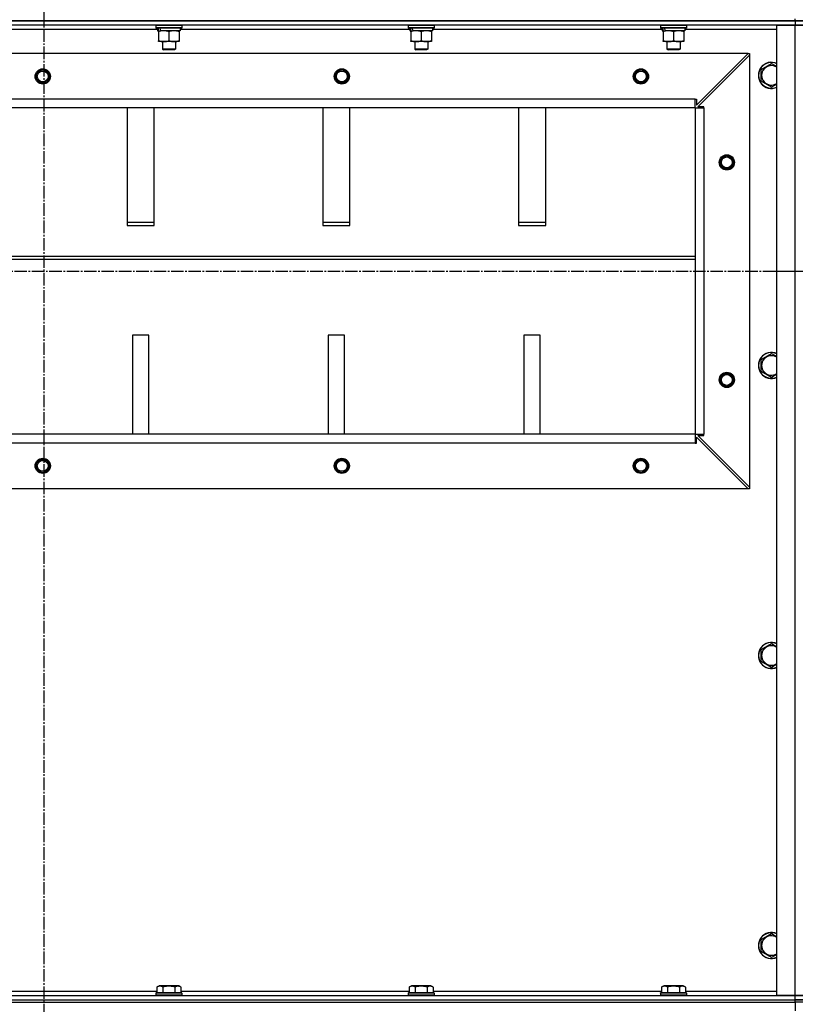
# Model space of a CAD drawing. Units: millimetres. Extents: x 0 to 17415, y -6 to 11880.
# Drawn here: x 13209 to 13922, y 7119 to 8024 of the extents above; entities that cross this region are included whole.
import ezdxf

# ---------------------------------------------------------------- set-up
doc = ezdxf.new("R2010")
doc.units = ezdxf.units.MM
doc.linetypes.add('K5LT_AXLED', pattern=[16, 11.5, -1.5, 1.5, -1.5])
doc.linetypes.add('K5LT_THIN', pattern=[0])
for name, color, linetype, true_color in [('OSI', 2, 'Continuous', 0xffff00), ('R', 1, 'Continuous', 0xff0000), ('WELDING', 7, 'Continuous', 0xffffff)]:
    doc.layers.add(name, color=color, linetype=linetype, true_color=true_color)

msp = doc.modelspace()

# ---------------------------------------------------------------- linework, layer by layer
at = {"layer": 'OSI', "color": 30, "linetype": 'K5LT_AXLED', "lineweight": 30, "true_color": 0xff8000}
for p, q in [((13230.9, 10351.03), (13230.9, 5973.03)), ((12499.9, 7792.61), (13959.9, 7792.61)), ((13901.9, 7792.61), (15361.9, 7792.61))]:
    msp.add_line(p, q, dxfattribs=at)
at = {"layer": 'R', "color": 7, "linetype": 'K5LT_THIN', "lineweight": 30}
for p, q in [((12537.9, 8022.61), (13921.9, 8022.61)), ((13921.9, 8022.61), (12537.9, 8022.61)), ((13921.9, 8022.61), (13921.9, 8024.61)), ((13929.9, 8022.61), (13921.9, 8022.61)), ((13921.9, 8022.61), (13929.9, 8022.61)), ((13921.9, 8022.61), (13921.9, 8018.61)), ((13921.9, 8018.61), (12537.9, 8018.61)), ((13335.4, 8014.61), (13124.4, 8014.61)), ((13333.9, 8018.31), (13334.07, 8018.61)), ((13333.9, 8018.31), (13333.9, 8016.41)), ((13357.9, 8018.31), (13333.9, 8018.31)), ((13357.9, 8016.41), (13333.9, 8016.41)), ((13333.9, 8016.41), (13334.07, 8016.11)), ((13357.73, 8016.11), (13334.07, 8016.11)), ((13335.4, 8016.11), (13335.4, 8013.61)), ((13336.34, 8013.61), (13335.4, 8013.61)), ((13336.34, 8013.61), (13337.21, 8013.61)), ((13336.4, 8012.76), (13336.4, 8013.61)), ((13336.4, 8012.76), (13336.4, 8004.46)), ((13337.21, 8013.61), (13338.18, 8013.61)), ((13356.4, 8013.61), (13338.18, 8013.61)), ((13345.9, 8012.76), (13345.9, 8004.46)), ((13355.4, 8013.61), (13355.4, 8012.76)), ((13355.4, 8012.76), (13355.4, 8004.46)), ((13356.4, 8016.11), (13356.4, 8013.61)), ((13567.4, 8014.61), (13356.4, 8014.61)), ((13357.9, 8018.31), (13357.73, 8018.61)), ((13357.9, 8016.41), (13357.73, 8016.11)), ((13357.9, 8018.31), (13357.9, 8016.41)), ((13565.9, 8018.31), (13566.07, 8018.61)), ((13565.9, 8018.31), (13565.9, 8016.41)), ((13589.9, 8018.31), (13565.9, 8018.31)), ((13589.9, 8016.41), (13565.9, 8016.41)), ((13565.9, 8016.41), (13566.07, 8016.11)), ((13589.73, 8016.11), (13566.07, 8016.11)), ((13567.4, 8016.11), (13567.4, 8013.61)), ((13568.34, 8013.61), (13567.4, 8013.61)), ((13568.34, 8013.61), (13569.21, 8013.61)), ((13568.4, 8012.76), (13568.4, 8013.61)), ((13568.4, 8012.76), (13568.4, 8004.46)), ((13569.21, 8013.61), (13570.18, 8013.61)), ((13588.4, 8013.61), (13570.18, 8013.61)), ((13577.9, 8012.76), (13577.9, 8004.46)), ((13587.4, 8013.61), (13587.4, 8012.76)), ((13587.4, 8012.76), (13587.4, 8004.46)), ((13588.4, 8016.11), (13588.4, 8013.61)), ((13799.4, 8014.61), (13588.4, 8014.61)), ((13589.9, 8018.31), (13589.73, 8018.61)), ((13589.9, 8016.41), (13589.73, 8016.11)), ((13589.9, 8018.31), (13589.9, 8016.41)), ((13797.9, 8018.31), (13798.07, 8018.61)), ((13797.9, 8018.31), (13797.9, 8016.41)), ((13821.9, 8018.31), (13797.9, 8018.31)), ((13821.9, 8016.41), (13797.9, 8016.41)), ((13797.9, 8016.41), (13798.07, 8016.11)), ((13821.73, 8016.11), (13798.07, 8016.11)), ((13799.4, 8016.11), (13799.4, 8013.61)), ((13800.34, 8013.61), (13799.4, 8013.61)), ((13800.34, 8013.61), (13801.21, 8013.61)), ((13800.4, 8012.76), (13800.4, 8013.61)), ((13800.4, 8012.76), (13800.4, 8004.46)), ((13801.21, 8013.61), (13802.18, 8013.61)), ((13820.4, 8013.61), (13802.18, 8013.61)), ((13809.9, 8012.76), (13809.9, 8004.46)), ((13819.4, 8013.61), (13819.4, 8012.76)), ((13819.4, 8012.76), (13819.4, 8004.46)), ((13820.4, 8016.11), (13820.4, 8013.61)), ((13904.9, 8014.61), (13820.4, 8014.61)), ((13821.9, 8018.31), (13821.73, 8018.61)), ((13821.9, 8016.41), (13821.73, 8016.11)), ((13821.9, 8018.31), (13821.9, 8016.41)), ((13904.9, 7126.61), (13904.9, 8018.61)), ((13904.9, 8018.61), (13921.9, 8018.61)), ((13921.9, 8018.61), (13929.9, 8018.61)), ((13921.9, 7126.61), (13921.9, 8018.61)), ((13929.9, 8018.61), (13921.9, 8018.61)), ((13336.4, 8003.61), (13336.4, 8004.46)), ((13341.15, 8003.61), (13336.4, 8003.61)), ((13339.9, 8003.61), (13339.9, 7996.69)), ((13355.4, 8003.61), (13341.15, 8003.61)), ((13351.9, 8003.61), (13351.9, 7996.69)), ((13355.4, 8004.46), (13355.4, 8003.61)), ((13568.4, 8003.61), (13568.4, 8004.46)), ((13573.15, 8003.61), (13568.4, 8003.61)), ((13571.9, 8003.61), (13571.9, 7996.69)), ((13587.4, 8003.61), (13573.15, 8003.61)), ((13583.9, 8003.61), (13583.9, 7996.69)), ((13587.4, 8004.46), (13587.4, 8003.61)), ((13800.4, 8003.61), (13800.4, 8004.46)), ((13805.15, 8003.61), (13800.4, 8003.61)), ((13803.9, 8003.61), (13803.9, 7996.69)), ((13819.4, 8003.61), (13805.15, 8003.61)), ((13815.9, 8003.61), (13815.9, 7996.69)), ((13819.4, 8004.46), (13819.4, 8003.61)), ((13351.9, 7996.69), (13339.9, 7996.69)), ((13339.9, 7996.69), (13340.9, 7996.11)), ((13350.9, 7996.11), (13340.9, 7996.11)), ((13351.9, 7996.69), (13350.9, 7996.11)), ((13583.9, 7996.69), (13571.9, 7996.69)), ((13571.9, 7996.69), (13572.9, 7996.11)), ((13582.9, 7996.11), (13572.9, 7996.11)), ((13583.9, 7996.69), (13582.9, 7996.11)), ((13815.9, 7996.69), (13803.9, 7996.69)), ((13803.9, 7996.69), (13804.9, 7996.11)), ((13814.9, 7996.11), (13804.9, 7996.11)), ((13815.9, 7996.69), (13814.9, 7996.11)), ((13878.4, 7992.61), (12581.4, 7992.61)), ((13830.9, 7945.11), (13878.4, 7992.61)), ((13832.4, 7943.61), (13879.9, 7991.11)), ((13878.4, 7992.61), (13879.9, 7992.61)), ((13879.9, 7992.61), (13879.9, 7991.11)), ((13879.9, 7991.11), (13879.9, 7594.11)), ((13890.4, 7978.1), (13899.9, 7983.58)), ((13899.9, 7983.58), (13904.9, 7980.69)), ((13890.4, 7967.13), (13890.4, 7978.1)), ((13899.9, 7961.64), (13890.4, 7967.13)), ((13829.9, 7950.61), (12629.9, 7950.61)), ((13829.9, 7942.61), (13829.9, 7950.61)), ((13829.9, 7950.61), (13830.9, 7950.61)), ((13830.9, 7950.61), (13830.9, 7945.11)), ((13829.9, 7942.61), (12629.9, 7942.61)), ((13307.4, 7942.61), (13307.4, 7834.7)), ((13332.4, 7834.7), (13332.4, 7942.61)), ((13487.4, 7942.61), (13487.4, 7834.7)), ((13512.4, 7834.7), (13512.4, 7942.61)), ((13667.4, 7942.61), (13667.4, 7834.7)), ((13692.4, 7834.7), (13692.4, 7942.61)), ((13829.9, 7942.61), (13829.9, 7642.61)), ((13829.9, 7942.61), (13837.9, 7942.61)), ((13829.9, 7942.61), (13829.9, 7642.61)), ((13837.9, 7943.61), (13832.4, 7943.61)), ((13837.9, 7942.61), (13837.9, 7943.61)), ((13837.9, 7942.61), (13837.9, 7642.61)), ((13332.4, 7837.28), (13307.4, 7837.28)), ((13307.4, 7834.7), (13332.4, 7834.7)), ((13512.4, 7837.28), (13487.4, 7837.28)), ((13487.4, 7834.7), (13512.4, 7834.7)), ((13692.4, 7837.28), (13667.4, 7837.28)), ((13667.4, 7834.7), (13692.4, 7834.7)), ((12629.9, 7806.27), (13829.9, 7806.27)), ((12629.9, 7803.7), (13829.9, 7803.7)), ((13312.4, 7733.7), (13312.4, 7642.61)), ((13327.4, 7733.7), (13312.4, 7733.7)), ((13327.4, 7642.61), (13327.4, 7733.7)), ((13507.4, 7733.7), (13492.4, 7733.7)), ((13492.4, 7733.7), (13492.4, 7642.61)), ((13507.4, 7642.61), (13507.4, 7733.7)), ((13672.4, 7733.7), (13672.4, 7642.61)), ((13687.4, 7733.7), (13672.4, 7733.7)), ((13687.4, 7642.61), (13687.4, 7733.7)), ((13890.4, 7711.43), (13899.9, 7716.91)), ((13899.9, 7716.91), (13904.9, 7714.03)), ((13890.4, 7700.46), (13890.4, 7711.43)), ((13899.9, 7694.98), (13890.4, 7700.46)), ((13829.9, 7642.61), (12629.9, 7642.61)), ((13829.9, 7642.61), (12629.9, 7642.61)), ((13829.9, 7642.61), (13829.9, 7634.61)), ((13829.9, 7642.61), (13837.9, 7642.61)), ((13830.9, 7634.61), (13830.9, 7640.11)), ((13830.9, 7640.11), (13878.4, 7592.61)), ((13832.4, 7641.61), (13837.9, 7641.61)), ((13879.9, 7594.11), (13832.4, 7641.61)), ((13837.9, 7641.61), (13837.9, 7642.61)), ((13829.9, 7634.61), (12629.9, 7634.61)), ((13829.9, 7634.61), (13830.9, 7634.61)), ((13878.4, 7592.61), (12581.4, 7592.61)), ((13879.9, 7592.61), (13878.4, 7592.61)), ((13879.9, 7594.11), (13879.9, 7592.61)), ((13890.4, 7444.76), (13899.9, 7450.25)), ((13899.9, 7450.25), (13904.9, 7447.36)), ((13890.4, 7433.79), (13890.4, 7444.76)), ((13899.9, 7428.31), (13890.4, 7433.79)), ((13890.4, 7178.1), (13899.9, 7183.58)), ((13890.4, 7167.13), (13890.4, 7178.1)), ((13899.9, 7183.58), (13904.9, 7180.69)), ((13899.9, 7161.64), (13890.4, 7167.13)), ((13334.93, 7134.46), (13336.93, 7135.61)), ((13334.93, 7134.46), (13334.93, 7129.11)), ((13353.67, 7135.61), (13336.93, 7135.61)), ((13340.42, 7134.46), (13340.42, 7129.11)), ((13351.39, 7134.46), (13351.39, 7129.11)), ((13354.87, 7135.61), (13353.67, 7135.61)), ((13356.87, 7134.46), (13354.87, 7135.61)), ((13356.87, 7134.46), (13356.87, 7129.11)), ((13566.93, 7134.46), (13568.93, 7135.61)), ((13566.93, 7134.46), (13566.93, 7129.11)), ((13585.67, 7135.61), (13568.93, 7135.61)), ((13572.42, 7134.46), (13572.42, 7129.11)), ((13583.39, 7134.46), (13583.39, 7129.11)), ((13586.87, 7135.61), (13585.67, 7135.61)), ((13588.87, 7134.46), (13586.87, 7135.61)), ((13588.87, 7134.46), (13588.87, 7129.11)), ((13798.93, 7134.46), (13800.93, 7135.61)), ((13798.93, 7134.46), (13798.93, 7129.11)), ((13817.67, 7135.61), (13800.93, 7135.61)), ((13804.42, 7134.46), (13804.42, 7129.11)), ((13815.39, 7134.46), (13815.39, 7129.11)), ((13818.87, 7135.61), (13817.67, 7135.61)), ((13820.87, 7134.46), (13818.87, 7135.61)), ((13820.87, 7134.46), (13820.87, 7129.11)), ((12537.9, 7126.61), (13921.9, 7126.61)), ((13124.87, 7130.61), (13334.93, 7130.61)), ((13333.9, 7128.81), (13334.07, 7129.11)), ((13333.9, 7128.81), (13333.9, 7126.91)), ((13356.29, 7128.81), (13333.9, 7128.81)), ((13333.9, 7126.91), (13334.07, 7126.61)), ((13356.29, 7126.91), (13333.9, 7126.91)), ((13356.14, 7129.11), (13334.07, 7129.11)), ((13357.73, 7129.11), (13356.14, 7129.11)), ((13357.9, 7128.81), (13356.29, 7128.81)), ((13357.9, 7126.91), (13356.29, 7126.91)), ((13356.87, 7130.61), (13566.93, 7130.61)), ((13357.9, 7128.81), (13357.73, 7129.11)), ((13357.9, 7126.91), (13357.73, 7126.61)), ((13357.9, 7128.81), (13357.9, 7126.91)), ((13565.9, 7128.81), (13566.07, 7129.11)), ((13565.9, 7128.81), (13565.9, 7126.91)), ((13588.29, 7128.81), (13565.9, 7128.81)), ((13565.9, 7126.91), (13566.07, 7126.61)), ((13588.29, 7126.91), (13565.9, 7126.91)), ((13588.14, 7129.11), (13566.07, 7129.11)), ((13589.73, 7129.11), (13588.14, 7129.11)), ((13589.9, 7128.81), (13588.29, 7128.81)), ((13589.9, 7126.91), (13588.29, 7126.91)), ((13588.87, 7130.61), (13798.93, 7130.61)), ((13589.9, 7128.81), (13589.73, 7129.11)), ((13589.9, 7126.91), (13589.73, 7126.61)), ((13589.9, 7128.81), (13589.9, 7126.91)), ((13797.9, 7128.81), (13798.07, 7129.11)), ((13797.9, 7128.81), (13797.9, 7126.91)), ((13820.29, 7128.81), (13797.9, 7128.81)), ((13797.9, 7126.91), (13798.07, 7126.61)), ((13820.29, 7126.91), (13797.9, 7126.91)), ((13820.14, 7129.11), (13798.07, 7129.11)), ((13821.73, 7129.11), (13820.14, 7129.11)), ((13821.9, 7128.81), (13820.29, 7128.81)), ((13821.9, 7126.91), (13820.29, 7126.91)), ((13820.87, 7130.61), (13904.9, 7130.61)), ((13821.9, 7128.81), (13821.73, 7129.11)), ((13821.9, 7126.91), (13821.73, 7126.61)), ((13821.9, 7128.81), (13821.9, 7126.91)), ((13921.9, 7126.61), (13904.9, 7126.61)), ((13929.9, 7126.61), (13921.9, 7126.61)), ((13921.9, 7126.61), (13929.9, 7126.61)), ((13921.9, 7122.61), (13921.9, 7126.61)), ((12537.9, 7122.61), (13921.9, 7122.61)), ((12537.9, 7122.61), (13921.9, 7122.61)), ((12537.9, 7120.61), (13921.9, 7120.61)), ((13921.9, 7120.61), (13921.9, 7122.61)), ((13921.9, 7122.61), (13929.9, 7122.61)), ((13929.9, 7122.61), (13921.9, 7122.61)), ((13929.9, 7120.61), (13921.9, 7120.61)), ((13921.9, 7120.61), (13921.9, 7112.61))]:
    msp.add_line(p, q, dxfattribs=at)
for centre, radius in [((13229.9, 7971.61), 7), ((13229.9, 7971.61), 6.5), ((13229.9, 7971.61), 6), ((13229.9, 7971.61), 5), ((13504.9, 7971.61), 7), ((13504.9, 7971.61), 6.5), ((13504.9, 7971.61), 6), ((13504.9, 7971.61), 5), ((13779.9, 7971.61), 7), ((13779.9, 7971.61), 6.5), ((13779.9, 7971.61), 6), ((13779.9, 7971.61), 5), ((13858.9, 7892.61), 7), ((13858.9, 7892.61), 6.5), ((13858.9, 7892.61), 6), ((13858.9, 7892.61), 5), ((13858.9, 7692.61), 7), ((13858.9, 7692.61), 6.5), ((13858.9, 7692.61), 6), ((13858.9, 7692.61), 5), ((13229.9, 7613.61), 7), ((13229.9, 7613.61), 6.5), ((13229.9, 7613.61), 6), ((13229.9, 7613.61), 5), ((13504.9, 7613.61), 7), ((13504.9, 7613.61), 6.5), ((13504.9, 7613.61), 6), ((13504.9, 7613.61), 5), ((13779.9, 7613.61), 7), ((13779.9, 7613.61), 6.5), ((13779.9, 7613.61), 6), ((13779.9, 7613.61), 5)]:
    msp.add_circle(centre, radius, dxfattribs=at)
for centre, radius, start, end in [((13899.9, 7972.61), 12, 65.37568, 294.62432), ((13899.9, 7972.61), 11.83, 64.99048, 295.00952), ((13899.9, 7972.61), 8.97, 56.1336, 303.8664), ((13899.9, 7705.94), 12, 65.37568, 294.62432), ((13899.9, 7705.94), 11.83, 64.99048, 295.00952), ((13899.9, 7705.94), 8.97, 56.1336, 303.8664), ((13899.9, 7439.28), 12, 65.37568, 294.62432), ((13899.9, 7439.28), 11.83, 64.99048, 295.00952), ((13899.9, 7439.28), 8.97, 56.1336, 303.8664), ((13899.9, 7172.61), 12, 65.37568, 294.62432), ((13899.9, 7172.61), 11.83, 64.99048, 295.00952), ((13899.9, 7172.61), 8.97, 56.1336, 303.8664)]:
    msp.add_arc(centre, radius, start, end, dxfattribs=at)
for centre, start_param, end_param in [((13345.9, 8011.44), 4.399328, 4.511721), ((13345.9, 8018.54), 4.716306, 4.828907), ((13577.9, 8011.44), 4.399328, 4.511721), ((13577.9, 8018.54), 4.716306, 4.828907), ((13809.9, 8011.44), 4.399328, 4.511721), ((13809.9, 8018.54), 4.716306, 4.828907)]:
    msp.add_ellipse(centre, major_axis=(6.17, -22.4), ratio=0.379473, start_param=start_param, end_param=end_param, dxfattribs=at)
at = {"layer": 'WELDING', "color": 7, "linetype": 'K5LT_THIN', "lineweight": 30}
for p, q in [((13904.9, 7964.53), (13899.9, 7961.64)), ((13904.9, 7697.86), (13899.9, 7694.98)), ((13904.9, 7431.2), (13899.9, 7428.31)), ((13904.9, 7164.53), (13899.9, 7161.64))]:
    msp.add_line(p, q, dxfattribs=at)
for points, knots in [([(13341.15, 8013.61), (13340.87, 8013.61), (13340.4, 8013.6), (13339.74, 8013.54), (13339.25, 8013.47), (13338.55, 8013.35), (13337.63, 8013.15), (13336.81, 8012.9), (13336.4, 8012.76)], [0, 0, 0, 0, 1.548206, 2.616755, 3.724998, 4.291764, 6.613357, 9, 9, 9, 9]), ([(13345.9, 8012.76), (13345.47, 8012.91), (13344.73, 8013.13), (13343.72, 8013.36), (13342.9, 8013.5), (13342.16, 8013.58), (13341.58, 8013.61), (13341.24, 8013.61), (13341.15, 8013.61)], [0, 0, 0, 0, 2.494996, 4.309231, 5.73815, 7.133977, 8.472011, 9, 9, 9, 9]), ([(13350.65, 8013.61), (13350.44, 8013.61), (13350, 8013.6), (13349.36, 8013.55), (13348.73, 8013.47), (13347.93, 8013.33), (13346.99, 8013.1), (13346.25, 8012.88), (13345.9, 8012.76)], [0, 0, 0, 0, 1.192024, 2.404251, 3.60809, 4.765234, 6.955738, 9, 9, 9, 9]), ([(13355.4, 8012.76), (13354.9, 8012.93), (13354.15, 8013.15), (13353.18, 8013.36), (13352.51, 8013.48), (13351.89, 8013.55), (13351.27, 8013.6), (13350.85, 8013.61), (13350.65, 8013.61)], [0, 0, 0, 0, 2.905563, 4.375924, 5.511195, 6.679161, 7.850161, 9, 9, 9, 9]), ([(13573.15, 8013.61), (13572.87, 8013.61), (13572.4, 8013.6), (13571.74, 8013.54), (13571.25, 8013.47), (13570.55, 8013.35), (13569.63, 8013.15), (13568.81, 8012.9), (13568.4, 8012.76)], [0, 0, 0, 0, 1.548206, 2.616755, 3.724998, 4.291764, 6.613357, 9, 9, 9, 9]), ([(13577.9, 8012.76), (13577.47, 8012.91), (13576.73, 8013.13), (13575.72, 8013.36), (13574.9, 8013.5), (13574.16, 8013.58), (13573.58, 8013.61), (13573.24, 8013.61), (13573.15, 8013.61)], [0, 0, 0, 0, 2.494996, 4.309231, 5.73815, 7.133977, 8.472011, 9, 9, 9, 9]), ([(13582.65, 8013.61), (13582.44, 8013.61), (13582, 8013.6), (13581.36, 8013.55), (13580.73, 8013.47), (13579.93, 8013.33), (13578.99, 8013.1), (13578.25, 8012.88), (13577.9, 8012.76)], [0, 0, 0, 0, 1.192024, 2.404251, 3.60809, 4.765234, 6.955738, 9, 9, 9, 9]), ([(13587.4, 8012.76), (13586.9, 8012.93), (13586.15, 8013.15), (13585.18, 8013.36), (13584.51, 8013.48), (13583.89, 8013.55), (13583.27, 8013.6), (13582.85, 8013.61), (13582.65, 8013.61)], [0, 0, 0, 0, 2.905563, 4.375924, 5.511195, 6.679161, 7.850161, 9, 9, 9, 9]), ([(13805.15, 8013.61), (13804.87, 8013.61), (13804.4, 8013.6), (13803.74, 8013.54), (13803.25, 8013.47), (13802.55, 8013.35), (13801.63, 8013.15), (13800.81, 8012.9), (13800.4, 8012.76)], [0, 0, 0, 0, 1.548206, 2.616755, 3.724998, 4.291764, 6.613357, 9, 9, 9, 9]), ([(13809.9, 8012.76), (13809.47, 8012.91), (13808.73, 8013.13), (13807.72, 8013.36), (13806.9, 8013.5), (13806.16, 8013.58), (13805.58, 8013.61), (13805.24, 8013.61), (13805.15, 8013.61)], [0, 0, 0, 0, 2.494996, 4.309231, 5.73815, 7.133977, 8.472011, 9, 9, 9, 9]), ([(13814.65, 8013.61), (13814.44, 8013.61), (13814, 8013.6), (13813.36, 8013.55), (13812.73, 8013.47), (13811.93, 8013.33), (13810.99, 8013.1), (13810.25, 8012.88), (13809.9, 8012.76)], [0, 0, 0, 0, 1.192024, 2.404251, 3.60809, 4.765234, 6.955738, 9, 9, 9, 9]), ([(13819.4, 8012.76), (13818.9, 8012.93), (13818.15, 8013.15), (13817.18, 8013.36), (13816.51, 8013.48), (13815.89, 8013.55), (13815.27, 8013.6), (13814.85, 8013.61), (13814.65, 8013.61)], [0, 0, 0, 0, 2.905563, 4.375924, 5.511195, 6.679161, 7.850161, 9, 9, 9, 9]), ([(13336.4, 8004.46), (13336.9, 8004.29), (13337.66, 8004.07), (13338.63, 8003.86), (13339.29, 8003.74), (13339.91, 8003.67), (13340.53, 8003.62), (13340.95, 8003.61), (13341.15, 8003.61)], [0, 0, 0, 0, 2.905563, 4.375924, 5.511195, 6.679161, 7.850161, 9, 9, 9, 9]), ([(13341.15, 8003.61), (13341.37, 8003.61), (13341.8, 8003.62), (13342.44, 8003.67), (13343.07, 8003.75), (13343.88, 8003.89), (13344.82, 8004.12), (13345.55, 8004.34), (13345.9, 8004.46)], [0, 0, 0, 0, 1.192024, 2.404251, 3.60809, 4.765234, 6.955738, 9, 9, 9, 9]), ([(13345.9, 8004.46), (13346.46, 8004.27), (13347.28, 8004.04), (13348.27, 8003.83), (13348.87, 8003.74), (13349.39, 8003.67), (13349.91, 8003.63), (13350.44, 8003.61), (13350.97, 8003.61), (13351.49, 8003.64), (13352.08, 8003.69), (13352.8, 8003.79), (13353.94, 8004.01), (13354.82, 8004.27), (13355.4, 8004.46)], [0, 0, 0, 0, 2.72415, 3.912285, 4.716446, 5.530362, 6.353984, 7.180289, 7.997717, 8.810544, 9.605533, 10.761675, 12.184093, 15, 15, 15, 15]), ([(13568.4, 8004.46), (13568.9, 8004.29), (13569.66, 8004.07), (13570.63, 8003.86), (13571.29, 8003.74), (13571.91, 8003.67), (13572.53, 8003.62), (13572.95, 8003.61), (13573.15, 8003.61)], [0, 0, 0, 0, 2.905563, 4.375924, 5.511195, 6.679161, 7.850161, 9, 9, 9, 9]), ([(13573.15, 8003.61), (13573.37, 8003.61), (13573.8, 8003.62), (13574.44, 8003.67), (13575.07, 8003.75), (13575.88, 8003.89), (13576.82, 8004.12), (13577.55, 8004.34), (13577.9, 8004.46)], [0, 0, 0, 0, 1.192024, 2.404251, 3.60809, 4.765234, 6.955738, 9, 9, 9, 9]), ([(13577.9, 8004.46), (13578.46, 8004.27), (13579.28, 8004.04), (13580.27, 8003.83), (13580.87, 8003.74), (13581.39, 8003.67), (13581.91, 8003.63), (13582.44, 8003.61), (13582.97, 8003.61), (13583.49, 8003.64), (13584.08, 8003.69), (13584.8, 8003.79), (13585.94, 8004.01), (13586.82, 8004.27), (13587.4, 8004.46)], [0, 0, 0, 0, 2.72415, 3.912285, 4.716446, 5.530362, 6.353984, 7.180289, 7.997717, 8.810544, 9.605533, 10.761675, 12.184093, 15, 15, 15, 15]), ([(13800.4, 8004.46), (13800.9, 8004.29), (13801.66, 8004.07), (13802.63, 8003.86), (13803.29, 8003.74), (13803.91, 8003.67), (13804.53, 8003.62), (13804.95, 8003.61), (13805.15, 8003.61)], [0, 0, 0, 0, 2.905563, 4.375924, 5.511195, 6.679161, 7.850161, 9, 9, 9, 9]), ([(13805.15, 8003.61), (13805.37, 8003.61), (13805.8, 8003.62), (13806.44, 8003.67), (13807.07, 8003.75), (13807.88, 8003.89), (13808.82, 8004.12), (13809.55, 8004.34), (13809.9, 8004.46)], [0, 0, 0, 0, 1.192024, 2.404251, 3.60809, 4.765234, 6.955738, 9, 9, 9, 9]), ([(13809.9, 8004.46), (13810.46, 8004.27), (13811.28, 8004.04), (13812.27, 8003.83), (13812.87, 8003.74), (13813.39, 8003.67), (13813.91, 8003.63), (13814.44, 8003.61), (13814.97, 8003.61), (13815.49, 8003.64), (13816.08, 8003.69), (13816.8, 8003.79), (13817.94, 8004.01), (13818.82, 8004.27), (13819.4, 8004.46)], [0, 0, 0, 0, 2.72415, 3.912285, 4.716446, 5.530362, 6.353984, 7.180289, 7.997717, 8.810544, 9.605533, 10.761675, 12.184093, 15, 15, 15, 15]), ([(13340.42, 7134.46), (13340.11, 7134.63), (13339.67, 7134.86), (13339.11, 7135.07), (13338.75, 7135.17), (13338.45, 7135.24), (13338.16, 7135.28), (13337.87, 7135.31), (13337.56, 7135.31), (13337.25, 7135.29), (13336.93, 7135.24), (13336.55, 7135.16), (13336.05, 7135.01), (13335.49, 7134.77), (13335.1, 7134.56), (13334.93, 7134.46)], [0, 0, 0, 0, 2.704026, 3.977567, 4.913586, 5.783319, 6.583675, 7.42636, 8.303602, 9.201828, 10.1214, 11.060865, 12.506598, 14.484694, 16, 16, 16, 16]), ([(13351.39, 7134.46), (13350.85, 7134.61), (13349.96, 7134.84), (13348.84, 7135.06), (13348.06, 7135.17), (13347.46, 7135.24), (13346.88, 7135.28), (13346.29, 7135.31), (13345.68, 7135.31), (13345.06, 7135.29), (13344.42, 7135.24), (13343.77, 7135.17), (13343, 7135.06), (13341.87, 7134.85), (13340.97, 7134.62), (13340.42, 7134.46)], [0, 0, 0, 0, 2.400934, 3.977567, 4.913586, 5.783319, 6.583675, 7.42636, 8.303602, 9.201828, 10.1214, 11.060865, 12.021818, 13.488338, 16, 16, 16, 16]), ([(13354.13, 7135.31), (13353.97, 7135.31), (13353.67, 7135.29), (13353.24, 7135.22), (13352.66, 7135.07), (13352.04, 7134.82), (13351.57, 7134.56), (13351.39, 7134.46)], [0, 0, 0, 0, 1.350157, 2.572931, 3.756175, 6.369602, 8, 8, 8, 8]), ([(13356.87, 7134.46), (13356.62, 7134.6), (13356.19, 7134.83), (13355.61, 7135.05), (13355.14, 7135.19), (13354.71, 7135.27), (13354.38, 7135.3), (13354.19, 7135.31), (13354.13, 7135.31)], [0, 0, 0, 0, 2.547267, 4.27468, 5.750939, 7.171551, 8.381249, 9, 9, 9, 9]), ([(13572.42, 7134.46), (13572.11, 7134.63), (13571.67, 7134.86), (13571.11, 7135.07), (13570.75, 7135.17), (13570.45, 7135.24), (13570.16, 7135.28), (13569.87, 7135.31), (13569.56, 7135.31), (13569.25, 7135.29), (13568.93, 7135.24), (13568.55, 7135.16), (13568.05, 7135.01), (13567.49, 7134.77), (13567.1, 7134.56), (13566.93, 7134.46)], [0, 0, 0, 0, 2.704026, 3.977567, 4.913586, 5.783319, 6.583675, 7.42636, 8.303602, 9.201828, 10.1214, 11.060865, 12.506598, 14.484694, 16, 16, 16, 16]), ([(13583.39, 7134.46), (13582.85, 7134.61), (13581.96, 7134.84), (13580.84, 7135.06), (13580.06, 7135.17), (13579.46, 7135.24), (13578.88, 7135.28), (13578.29, 7135.31), (13577.68, 7135.31), (13577.06, 7135.29), (13576.42, 7135.24), (13575.77, 7135.17), (13575, 7135.06), (13573.87, 7134.85), (13572.97, 7134.62), (13572.42, 7134.46)], [0, 0, 0, 0, 2.400934, 3.977567, 4.913586, 5.783319, 6.583675, 7.42636, 8.303602, 9.201828, 10.1214, 11.060865, 12.021818, 13.488338, 16, 16, 16, 16]), ([(13586.13, 7135.31), (13585.97, 7135.31), (13585.67, 7135.29), (13585.24, 7135.22), (13584.66, 7135.07), (13584.04, 7134.82), (13583.57, 7134.56), (13583.39, 7134.46)], [0, 0, 0, 0, 1.350157, 2.572931, 3.756175, 6.369602, 8, 8, 8, 8]), ([(13588.87, 7134.46), (13588.62, 7134.6), (13588.19, 7134.83), (13587.61, 7135.05), (13587.14, 7135.19), (13586.71, 7135.27), (13586.38, 7135.3), (13586.19, 7135.31), (13586.13, 7135.31)], [0, 0, 0, 0, 2.547267, 4.27468, 5.750939, 7.171551, 8.381249, 9, 9, 9, 9]), ([(13804.42, 7134.46), (13804.11, 7134.63), (13803.67, 7134.86), (13803.11, 7135.07), (13802.75, 7135.17), (13802.45, 7135.24), (13802.16, 7135.28), (13801.87, 7135.31), (13801.56, 7135.31), (13801.25, 7135.29), (13800.93, 7135.24), (13800.55, 7135.16), (13800.05, 7135.01), (13799.49, 7134.77), (13799.1, 7134.56), (13798.93, 7134.46)], [0, 0, 0, 0, 2.704026, 3.977567, 4.913586, 5.783319, 6.583675, 7.42636, 8.303602, 9.201828, 10.1214, 11.060865, 12.506598, 14.484694, 16, 16, 16, 16]), ([(13815.39, 7134.46), (13814.85, 7134.61), (13813.96, 7134.84), (13812.84, 7135.06), (13812.06, 7135.17), (13811.46, 7135.24), (13810.88, 7135.28), (13810.29, 7135.31), (13809.68, 7135.31), (13809.06, 7135.29), (13808.42, 7135.24), (13807.77, 7135.17), (13807, 7135.06), (13805.87, 7134.85), (13804.97, 7134.62), (13804.42, 7134.46)], [0, 0, 0, 0, 2.400934, 3.977567, 4.913586, 5.783319, 6.583675, 7.42636, 8.303602, 9.201828, 10.1214, 11.060865, 12.021818, 13.488338, 16, 16, 16, 16]), ([(13818.13, 7135.31), (13817.97, 7135.31), (13817.67, 7135.29), (13817.24, 7135.22), (13816.66, 7135.07), (13816.04, 7134.82), (13815.57, 7134.56), (13815.39, 7134.46)], [0, 0, 0, 0, 1.350157, 2.572931, 3.756175, 6.369602, 8, 8, 8, 8]), ([(13820.87, 7134.46), (13820.62, 7134.6), (13820.19, 7134.83), (13819.61, 7135.05), (13819.14, 7135.19), (13818.71, 7135.27), (13818.38, 7135.3), (13818.19, 7135.31), (13818.13, 7135.31)], [0, 0, 0, 0, 2.547267, 4.27468, 5.750939, 7.171551, 8.381249, 9, 9, 9, 9])]:
    msp.add_open_spline(points, degree=3, knots=knots, dxfattribs=at)

doc.saveas('drawing.dxf')
